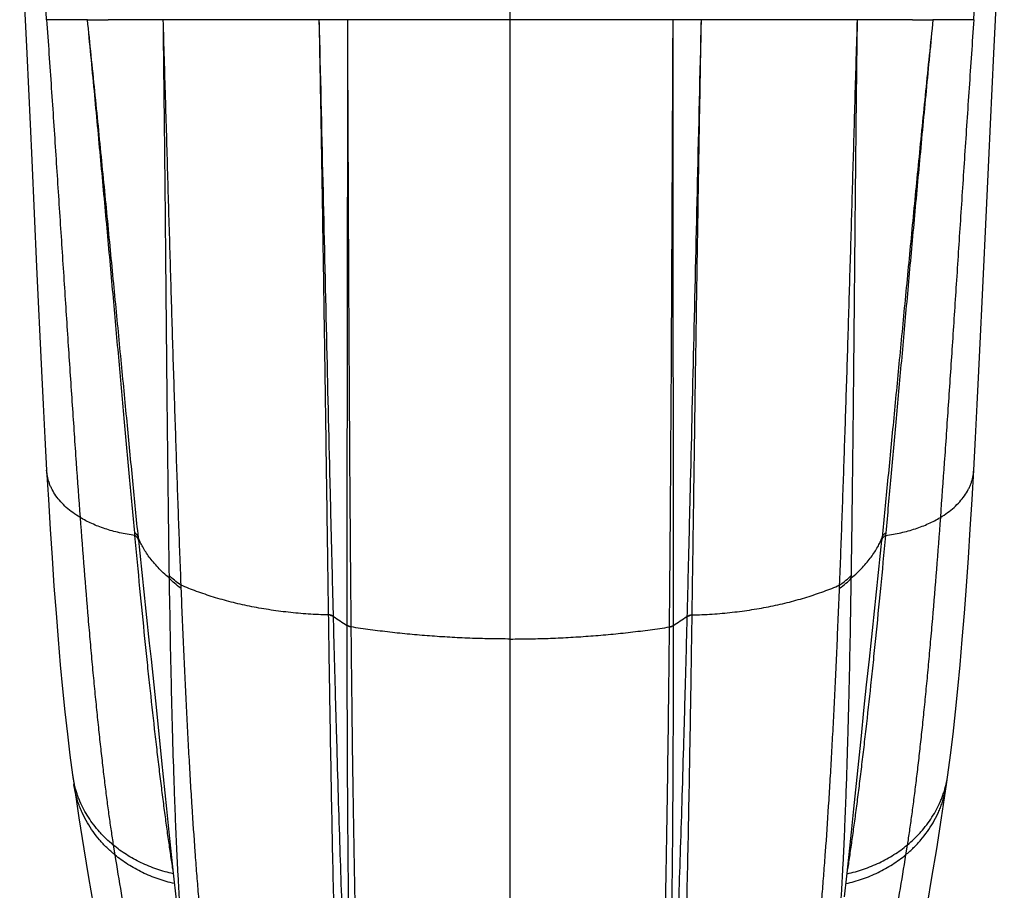
# Model space of a CAD drawing. Units: inches. Extents: x 7.17 to 14.92, y 5.3 to 9.67.
# Drawn here: x 10.67 to 11.43, y 5.72 to 6.4 of the extents above; entities that cross this region are included whole.
import ezdxf

# ---------------------------------------------------------------- set-up
doc = ezdxf.new("R2010")
doc.units = ezdxf.units.IN
doc.header["$LTSCALE"] = 1.21
doc.header["$MEASUREMENT"] = 0
doc.layers.get('0').update_dxf_attribs({"linetype": 'CONTINUOUS'})

msp = doc.modelspace()

# ---------------------------------------------------------------- linework, layer by layer
at = {"color": 9, "linetype": 'Continuous'}
for p, q in [((11.04732, 5.29879), (11.04732, 6.75548)), ((10.687, 6.40115), (10.68184, 6.51621)), ((11.40764, 6.40115), (11.4128, 6.51621)), ((10.687, 6.40115), (10.68665, 6.40115)), ((11.35989, 6.40115), (10.73475, 6.40115)), ((11.40798, 6.40115), (11.40764, 6.40115)), ((10.75564, 6.00016), (10.75544, 6.00225)), ((11.33919, 6.00225), (11.339, 6.00016)), ((10.75852, 5.99648), (10.75831, 5.9986)), ((11.33633, 5.9986), (11.33612, 5.99648)), ((10.78215, 5.96947), (10.78218, 5.96719)), ((11.31245, 5.96719), (11.31249, 5.96947)), ((10.79128, 5.96161), (10.79138, 5.95924)), ((11.30326, 5.95924), (11.30335, 5.96161)), ((10.90619, 5.93839), (10.90618, 5.93873)), ((11.18846, 5.93873), (11.18845, 5.93839)), ((10.90996, 5.9369), (10.90996, 5.93724)), ((11.18468, 5.93724), (11.18467, 5.9369)), ((10.92035, 5.93033), (10.92035, 5.93029)), ((10.92351, 5.92909), (10.92351, 5.92905)), ((11.17113, 5.92905), (11.17113, 5.92909)), ((11.17428, 5.93029), (11.17428, 5.93033)), ((10.73877, 5.75955), (10.73999, 5.75193)), ((11.35587, 5.75955), (11.35465, 5.75193))]:
    msp.add_line(p, q, dxfattribs=at)
at = {"color": 7, "linetype": 'Continuous'}
for p, q in [((10.67022, 6.40115), (10.67033, 6.40115)), ((10.71876, 6.40114), (10.687, 6.40115)), ((11.40764, 6.40115), (11.37588, 6.40114)), ((11.4243, 6.40115), (11.42442, 6.40115)), ((10.67542, 6.29204), (10.67919, 6.20896)), ((11.38643, 5.80662), (11.3875, 5.81411)), ((11.30709, 5.71919), (11.3089, 5.73543))]:
    msp.add_line(p, q, dxfattribs=at)
for points in [[(11.42442, 6.40115), (11.42579, 6.42911), (11.42718, 6.45787), (11.42857, 6.48694), (11.43135, 6.54604)], [(10.66607, 6.48694), (10.66746, 6.45787), (10.66885, 6.42911), (10.67022, 6.40115)], [(10.67022, 6.40115), (10.67152, 6.37481), (10.67284, 6.34747), (10.67414, 6.31984), (10.67542, 6.29204)], [(11.4167, 6.23648), (11.41922, 6.29204), (11.4205, 6.31984), (11.4218, 6.34747), (11.42311, 6.37481), (11.42442, 6.40115)], [(11.40763, 6.051), (11.40899, 6.07614), (11.41034, 6.10203), (11.41164, 6.12826), (11.41292, 6.15484), (11.41419, 6.18174), (11.41545, 6.20896), (11.4167, 6.23648)], [(10.67919, 6.20896), (10.68045, 6.18174), (10.68171, 6.15484), (10.68299, 6.12826), (10.6843, 6.10203), (10.68564, 6.07614), (10.68701, 6.051)], [(10.68701, 6.051), (10.68833, 6.02806), (10.68974, 6.00513), (10.6912, 5.9827), (10.69273, 5.96088), (10.69431, 5.93973), (10.69594, 5.91933), (10.69764, 5.89974), (10.6994, 5.88096), (10.70123, 5.86298), (10.70312, 5.84581), (10.7051, 5.82945), (10.70713, 5.81411)], [(11.3875, 5.81411), (11.38954, 5.82945), (11.39151, 5.84581), (11.39341, 5.86298), (11.39524, 5.88096), (11.39699, 5.89974), (11.39869, 5.91933), (11.40033, 5.93973), (11.40191, 5.96088), (11.40343, 5.9827), (11.4049, 6.00513), (11.4063, 6.02806), (11.40763, 6.051)], [(10.76682, 5.91637), (10.76815, 5.90399), (10.77026, 5.88404), (10.77234, 5.86417)], [(11.32027, 5.84451), (11.3223, 5.86417), (11.32437, 5.88404), (11.32649, 5.90399), (11.32782, 5.91637)], [(10.77234, 5.86417), (10.77636, 5.82514), (10.78021, 5.78764)], [(11.3089, 5.73543), (11.31071, 5.75226), (11.31255, 5.76967), (11.31442, 5.78764), (11.32027, 5.84451)], [(10.70713, 5.81411), (10.70752, 5.81136), (10.71206, 5.78068)], [(11.37154, 5.71366), (11.37512, 5.73424), (11.3788, 5.75654), (11.38258, 5.78068), (11.38643, 5.80662)], [(10.78021, 5.78764), (10.78208, 5.76967), (10.78392, 5.75226)], [(10.71206, 5.78068), (10.71584, 5.75654), (10.71952, 5.73424), (10.7231, 5.71366)], [(10.78392, 5.75226), (10.78574, 5.73543), (10.78754, 5.71919), (10.78931, 5.70378)]]:
    msp.add_lwpolyline(points, dxfattribs=at)
for centre, radius, start, end in [((10.72426, 9.18209), 2.78095, 269.88675, 270.21612), ((11.37044, 9.226), 2.82487, 269.78613, 270.11035)]:
    msp.add_arc(centre, radius, start, end, dxfattribs=at)
at = {"color": 9, "linetype": 'Continuous'}
for centre, radius, start, end in [((19.87115, 6.9002), 9.15733, 185.663602, 186.167538), ((2.22346, 6.9002), 9.15736, 353.832443, 354.336369), ((11.70544, 7.11545), 1.42161, 235.97431, 236.4785), ((10.38942, 7.11513), 1.42122, 303.52132, 304.02565), ((10.78562, 5.82503), 0.07924, 187.91567, 193.36682), ((11.30902, 5.82502), 0.07924, 346.63316, 352.08433)]:
    msp.add_arc(centre, radius, start, end, dxfattribs=at)
for points, knots in [([(10.687, 6.40115), (10.68824, 6.38342), (10.69064, 6.34833), (10.6941, 6.29629), (10.69741, 6.24552), (10.70062, 6.19613), (10.70375, 6.14825), (10.70684, 6.102), (10.70989, 6.05749), (10.71196, 6.02842), (10.71301, 6.0142)], [0, 0, 0, 0, 0.137507, 0.272081, 0.403389, 0.531113, 0.654939, 0.774564, 0.889684, 1, 1, 1, 1]), ([(10.75831, 5.9986), (10.75685, 6.01327), (10.7539, 6.0433), (10.74945, 6.08934), (10.74483, 6.13731), (10.74004, 6.18709), (10.73506, 6.23855), (10.72987, 6.29154), (10.72445, 6.34591), (10.72069, 6.3826), (10.71876, 6.40114)], [0, 0, 0, 0, 0.109343, 0.223784, 0.343035, 0.466794, 0.59473, 0.726498, 0.861721, 1, 1, 1, 1]), ([(10.75544, 6.00225), (10.7541, 6.01673), (10.75138, 6.04638), (10.74726, 6.09188), (10.74299, 6.13934), (10.73856, 6.18864), (10.73394, 6.23966), (10.72912, 6.29225), (10.72407, 6.34625), (10.72056, 6.3827), (10.71876, 6.40114)], [0, 0, 0, 0, 0.108914, 0.223041, 0.342097, 0.465786, 0.593782, 0.725737, 0.861278, 1, 1, 1, 1]), ([(10.77741, 6.40115), (10.77801, 6.38103), (10.77918, 6.34118), (10.78089, 6.28208), (10.7823, 6.23366), (10.78343, 6.19567), (10.78427, 6.16778), (10.78511, 6.14032), (10.78596, 6.11331), (10.78682, 6.08678), (10.78796, 6.05239), (10.78941, 6.01072), (10.79065, 5.97774), (10.79128, 5.96161)], [0, 0, 0, 0, 0.137352, 0.271942, 0.403367, 0.467771, 0.531238, 0.593724, 0.655185, 0.715574, 0.77485, 0.889897, 1, 1, 1, 1]), ([(10.77741, 6.40115), (10.77767, 6.38123), (10.77815, 6.34181), (10.77877, 6.28339), (10.77923, 6.23562), (10.77958, 6.19819), (10.77984, 6.17077), (10.78009, 6.14381), (10.78044, 6.10884), (10.78089, 6.06644), (10.78147, 6.01721), (10.78191, 5.98513), (10.78215, 5.96947)], [0, 0, 0, 0, 0.138492, 0.27395, 0.40594, 0.470503, 0.534045, 0.596517, 0.657871, 0.777039, 0.891196, 1, 1, 1, 1]), ([(10.90995, 5.93724), (10.90952, 5.95423), (10.90865, 5.98899), (10.90689, 6.06142), (10.90463, 6.15699), (10.90187, 6.27687), (10.89996, 6.35907), (10.89895, 6.40115)], [0, 0, 0, 0, 0.109869, 0.224791, 0.468396, 0.727867, 1, 1, 1, 1]), ([(10.90618, 5.93873), (10.90593, 5.95562), (10.90544, 5.99019), (10.90468, 6.04319), (10.90389, 6.0984), (10.90306, 6.15566), (10.90216, 6.21479), (10.90119, 6.27561), (10.90013, 6.33792), (10.89936, 6.37993), (10.89895, 6.40115)], [0, 0, 0, 0, 0.109566, 0.224282, 0.343797, 0.467752, 0.595759, 0.72742, 0.862311, 1, 1, 1, 1]), ([(10.92073, 6.40115), (10.92075, 6.37958), (10.92077, 6.33685), (10.92074, 6.27347), (10.92067, 6.21157), (10.92057, 6.15136), (10.92048, 6.09303), (10.9204, 6.03677), (10.92035, 5.98277), (10.92034, 5.94754), (10.92035, 5.93033)], [0, 0, 0, 0, 0.137479, 0.272246, 0.403859, 0.531886, 0.655909, 0.775523, 0.890344, 1, 1, 1, 1]), ([(10.92073, 6.40115), (10.92083, 6.37955), (10.92103, 6.33678), (10.92141, 6.25317), (10.92188, 6.15282), (10.92247, 6.05554), (10.92303, 5.98179), (10.92334, 5.94639), (10.92351, 5.92909)], [0, 0, 0, 0, 0.137261, 0.271848, 0.531295, 0.775041, 0.890053, 1, 1, 1, 1]), ([(11.17113, 5.92909), (11.1713, 5.94639), (11.17161, 5.98179), (11.17216, 6.05554), (11.17276, 6.15282), (11.17323, 6.25317), (11.17361, 6.33678), (11.17381, 6.37955), (11.17391, 6.40115)], [0, 0, 0, 0, 0.109947, 0.224959, 0.468705, 0.728152, 0.862739, 1, 1, 1, 1]), ([(11.17428, 5.93033), (11.17429, 5.94754), (11.17429, 5.98277), (11.17424, 6.03677), (11.17416, 6.09303), (11.17406, 6.15136), (11.17397, 6.21157), (11.1739, 6.27347), (11.17387, 6.33685), (11.17389, 6.37958), (11.17391, 6.40115)], [0, 0, 0, 0, 0.109656, 0.224477, 0.344091, 0.468114, 0.596141, 0.727754, 0.862521, 1, 1, 1, 1]), ([(11.19568, 6.40115), (11.19468, 6.35907), (11.19276, 6.27687), (11.19, 6.15699), (11.18775, 6.06142), (11.18598, 5.98899), (11.18512, 5.95423), (11.18468, 5.93724)], [0, 0, 0, 0, 0.272133, 0.531604, 0.775209, 0.890131, 1, 1, 1, 1]), ([(11.19568, 6.40115), (11.19528, 6.37993), (11.19451, 6.33792), (11.19345, 6.27561), (11.19248, 6.21479), (11.19158, 6.15566), (11.19074, 6.0984), (11.18995, 6.04319), (11.1892, 5.99019), (11.1887, 5.95562), (11.18846, 5.93873)], [0, 0, 0, 0, 0.137689, 0.27258, 0.404241, 0.532248, 0.656203, 0.775718, 0.890434, 1, 1, 1, 1]), ([(11.30335, 5.96161), (11.30399, 5.97774), (11.30523, 6.01072), (11.30667, 6.05239), (11.30782, 6.08678), (11.30868, 6.11331), (11.30953, 6.14032), (11.31037, 6.16778), (11.31121, 6.19567), (11.31234, 6.23366), (11.31375, 6.28208), (11.31546, 6.34118), (11.31663, 6.38103), (11.31723, 6.40115)], [0, 0, 0, 0, 0.110103, 0.22515, 0.284426, 0.344815, 0.406276, 0.468762, 0.53223, 0.596633, 0.728058, 0.862648, 1, 1, 1, 1]), ([(11.31249, 5.96947), (11.31273, 5.98513), (11.31317, 6.01721), (11.31375, 6.06644), (11.3142, 6.10884), (11.31454, 6.14381), (11.3148, 6.17077), (11.31506, 6.19819), (11.31541, 6.23562), (11.31587, 6.28339), (11.31649, 6.34181), (11.31697, 6.38123), (11.31723, 6.40115)], [0, 0, 0, 0, 0.108804, 0.222961, 0.342129, 0.403483, 0.465955, 0.529497, 0.59406, 0.72605, 0.861508, 1, 1, 1, 1]), ([(11.37588, 6.40114), (11.37395, 6.3826), (11.37019, 6.34591), (11.36476, 6.29154), (11.35957, 6.23855), (11.3546, 6.18709), (11.34981, 6.13731), (11.34519, 6.08934), (11.34073, 6.0433), (11.33779, 6.01327), (11.33633, 5.9986)], [0, 0, 0, 0, 0.138279, 0.273502, 0.40527, 0.533206, 0.656964, 0.776216, 0.890657, 1, 1, 1, 1]), ([(11.37588, 6.40114), (11.37407, 6.3827), (11.37057, 6.34625), (11.36551, 6.29225), (11.36069, 6.23966), (11.35608, 6.18864), (11.35164, 6.13934), (11.34737, 6.09188), (11.34326, 6.04638), (11.34054, 6.01673), (11.33919, 6.00225)], [0, 0, 0, 0, 0.138722, 0.274263, 0.406218, 0.534214, 0.657903, 0.776959, 0.891086, 1, 1, 1, 1]), ([(11.40764, 6.40115), (11.4064, 6.38342), (11.404, 6.34833), (11.40054, 6.29629), (11.39723, 6.24552), (11.39402, 6.19613), (11.39088, 6.14825), (11.3878, 6.102), (11.38475, 6.05749), (11.38267, 6.02842), (11.38163, 6.0142)], [0, 0, 0, 0, 0.137507, 0.272081, 0.403389, 0.531113, 0.654939, 0.774564, 0.889684, 1, 1, 1, 1]), ([(10.71301, 6.0142), (10.71107, 6.01537), (10.70737, 6.01782), (10.70232, 6.02191), (10.69794, 6.02628), (10.69424, 6.03089), (10.69173, 6.03494), (10.69011, 6.03826), (10.6891, 6.04076), (10.68828, 6.04329), (10.68765, 6.04585), (10.68722, 6.04842), (10.68706, 6.05014), (10.68701, 6.051)], [0, 0, 0, 0, 0.145078, 0.283281, 0.414958, 0.54059, 0.660845, 0.719263, 0.7767, 0.833319, 0.889291, 0.944792, 1, 1, 1, 1]), ([(11.38163, 6.0142), (11.38357, 6.01537), (11.38726, 6.01782), (11.39231, 6.02191), (11.3967, 6.02628), (11.4004, 6.03089), (11.40291, 6.03494), (11.40453, 6.03826), (11.40554, 6.04076), (11.40636, 6.04329), (11.40698, 6.04585), (11.40742, 6.04842), (11.40758, 6.05014), (11.40763, 6.051)], [0, 0, 0, 0, 0.145078, 0.283282, 0.414958, 0.54059, 0.660846, 0.719263, 0.776701, 0.833319, 0.889291, 0.944792, 1, 1, 1, 1]), ([(10.75564, 6.00016), (10.7536, 6.00044), (10.74957, 6.00108), (10.74365, 6.00228), (10.73793, 6.00372), (10.73244, 6.00538), (10.72718, 6.00726), (10.72219, 6.00935), (10.71746, 6.01164), (10.71446, 6.01333), (10.71301, 6.0142)], [0, 0, 0, 0, 0.136863, 0.270616, 0.401095, 0.528149, 0.651652, 0.771494, 0.887608, 1, 1, 1, 1]), ([(10.71301, 6.0142), (10.714, 6.00069), (10.71599, 5.97446), (10.71863, 5.94221), (10.72077, 5.91762), (10.72235, 5.90009), (10.72395, 5.88319), (10.72555, 5.86691), (10.72717, 5.85125), (10.72879, 5.83623), (10.73043, 5.82185), (10.73207, 5.80811), (10.73373, 5.79503), (10.73539, 5.78261), (10.73705, 5.77085), (10.73819, 5.76324), (10.73877, 5.75955)], [0, 0, 0, 0, 0.158789, 0.308154, 0.379276, 0.448009, 0.514338, 0.57825, 0.639729, 0.698755, 0.755303, 0.809353, 0.86088, 0.909852, 0.956236, 1, 1, 1, 1]), ([(11.339, 6.00016), (11.34104, 6.00044), (11.34507, 6.00108), (11.35099, 6.00228), (11.3567, 6.00372), (11.3622, 6.00538), (11.36745, 6.00726), (11.37245, 6.00935), (11.37717, 6.01164), (11.38018, 6.01333), (11.38163, 6.0142)], [0, 0, 0, 0, 0.136863, 0.270617, 0.401096, 0.528151, 0.651653, 0.771495, 0.887608, 1, 1, 1, 1]), ([(11.38163, 6.0142), (11.38063, 6.00069), (11.37864, 5.97446), (11.37601, 5.94221), (11.37387, 5.91762), (11.37229, 5.90009), (11.37069, 5.88319), (11.36909, 5.86691), (11.36747, 5.85125), (11.36584, 5.83623), (11.36421, 5.82185), (11.36256, 5.80811), (11.36091, 5.79503), (11.35925, 5.7826), (11.35759, 5.77085), (11.35644, 5.76324), (11.35587, 5.75955)], [0, 0, 0, 0, 0.158789, 0.308154, 0.379276, 0.448009, 0.514338, 0.57825, 0.639729, 0.698755, 0.755303, 0.809353, 0.86088, 0.909852, 0.956236, 1, 1, 1, 1]), ([(10.75831, 5.9986), (10.75826, 5.99878), (10.75815, 5.99913), (10.75793, 5.99964), (10.75765, 6.00014), (10.75719, 6.00078), (10.75648, 6.00152), (10.75581, 6.00202), (10.75544, 6.00225)], [0, 0, 0, 0, 0.115543, 0.232792, 0.352359, 0.474806, 0.729709, 1, 1, 1, 1]), ([(10.78516, 5.74083), (10.78458, 5.74456), (10.78341, 5.75225), (10.7817, 5.76415), (10.77995, 5.77675), (10.77819, 5.79004), (10.7764, 5.80401), (10.77459, 5.81866), (10.77276, 5.83397), (10.77026, 5.8557), (10.76777, 5.8783), (10.76529, 5.90174), (10.76271, 5.92683), (10.75945, 5.95971), (10.75692, 5.98641), (10.75564, 6.00016)], [0, 0, 0, 0, 0.043365, 0.089426, 0.138155, 0.189522, 0.243496, 0.30005, 0.359152, 0.420769, 0.551412, 0.620372, 0.691707, 0.841346, 1, 1, 1, 1]), ([(10.75852, 5.99648), (10.75847, 5.99666), (10.75836, 5.99702), (10.75814, 5.99753), (10.75786, 5.99803), (10.7574, 5.99868), (10.75668, 5.99943), (10.756, 5.99993), (10.75564, 6.00016)], [0, 0, 0, 0, 0.115594, 0.232873, 0.352452, 0.474897, 0.729766, 1, 1, 1, 1]), ([(11.339, 6.00016), (11.33772, 5.98641), (11.33519, 5.95971), (11.33193, 5.92684), (11.32935, 5.90174), (11.32687, 5.8783), (11.32438, 5.8557), (11.32187, 5.83398), (11.32005, 5.81866), (11.31824, 5.80401), (11.31645, 5.79004), (11.31468, 5.77675), (11.31294, 5.76415), (11.31122, 5.75225), (11.31006, 5.74456), (11.30948, 5.74083)], [0, 0, 0, 0, 0.158654, 0.308292, 0.379628, 0.448587, 0.57923, 0.640847, 0.699949, 0.756503, 0.810477, 0.861844, 0.910574, 0.956634, 1, 1, 1, 1]), ([(11.33612, 5.99648), (11.33616, 5.99666), (11.33627, 5.99702), (11.3365, 5.99753), (11.33678, 5.99803), (11.33724, 5.99868), (11.33796, 5.99943), (11.33863, 5.99993), (11.339, 6.00016)], [0, 0, 0, 0, 0.115594, 0.232873, 0.352452, 0.474897, 0.729766, 1, 1, 1, 1]), ([(11.33633, 5.9986), (11.33638, 5.99878), (11.33648, 5.99913), (11.33671, 5.99964), (11.33699, 6.00014), (11.33745, 6.00078), (11.33816, 6.00152), (11.33883, 6.00202), (11.33919, 6.00225)], [0, 0, 0, 0, 0.115543, 0.232792, 0.352359, 0.474806, 0.729709, 1, 1, 1, 1]), ([(10.78218, 5.96719), (10.78065, 5.96852), (10.77772, 5.97118), (10.77364, 5.97526), (10.76999, 5.97933), (10.76679, 5.98335), (10.76402, 5.9873), (10.76168, 5.99115), (10.75978, 5.99489), (10.75875, 5.99738), (10.75831, 5.9986)], [0, 0, 0, 0, 0.152769, 0.297657, 0.434583, 0.563475, 0.684329, 0.797263, 0.902425, 1, 1, 1, 1]), ([(11.31245, 5.96719), (11.31399, 5.96852), (11.31692, 5.97118), (11.321, 5.97526), (11.32464, 5.97933), (11.32785, 5.98335), (11.33062, 5.9873), (11.33295, 5.99115), (11.33486, 5.99489), (11.33589, 5.99738), (11.33633, 5.9986)], [0, 0, 0, 0, 0.152769, 0.297657, 0.434583, 0.563475, 0.68433, 0.797263, 0.902425, 1, 1, 1, 1]), ([(10.79128, 5.96161), (10.78956, 5.96275), (10.78633, 5.96517), (10.78344, 5.968), (10.78215, 5.96947)], [0, 0, 0, 0, 0.512905, 1, 1, 1, 1]), ([(11.30335, 5.96161), (11.30508, 5.96275), (11.30831, 5.96517), (11.31119, 5.968), (11.31249, 5.96947)], [0, 0, 0, 0, 0.512905, 1, 1, 1, 1]), ([(10.78218, 5.96719), (10.78241, 5.95248), (10.7829, 5.92393), (10.78363, 5.8888), (10.78428, 5.86203), (10.78495, 5.83711), (10.7857, 5.81316), (10.78653, 5.79019), (10.78717, 5.77408), (10.78784, 5.75874), (10.78855, 5.74418), (10.78928, 5.73042), (10.79005, 5.71747), (10.79084, 5.70534), (10.7914, 5.69754), (10.79169, 5.69378)], [0, 0, 0, 0, 0.161309, 0.313099, 0.385284, 0.454921, 0.586344, 0.64803, 0.706964, 0.763095, 0.816375, 0.866757, 0.914189, 0.958619, 1, 1, 1, 1]), ([(10.79138, 5.95924), (10.78964, 5.96039), (10.78639, 5.96284), (10.78348, 5.9657), (10.78218, 5.96719)], [0, 0, 0, 0, 0.512895, 1, 1, 1, 1]), ([(10.90619, 5.93839), (10.9009, 5.93852), (10.8904, 5.939), (10.87482, 5.94038), (10.86206, 5.94208), (10.85205, 5.94376), (10.84231, 5.94562), (10.83048, 5.94833), (10.81677, 5.95218), (10.80372, 5.95656), (10.79534, 5.95987), (10.79128, 5.96161)], [0, 0, 0, 0, 0.13455, 0.267318, 0.397803, 0.46204, 0.525523, 0.64999, 0.770811, 0.887605, 1, 1, 1, 1]), ([(11.18845, 5.93839), (11.19374, 5.93852), (11.20424, 5.939), (11.21982, 5.94038), (11.23258, 5.94208), (11.24259, 5.94376), (11.25232, 5.94562), (11.26416, 5.94833), (11.27787, 5.95218), (11.29091, 5.95656), (11.29929, 5.95987), (11.30335, 5.96161)], [0, 0, 0, 0, 0.13455, 0.267318, 0.397803, 0.46204, 0.525523, 0.64999, 0.770811, 0.887605, 1, 1, 1, 1]), ([(11.30294, 5.69378), (11.30323, 5.69754), (11.3038, 5.70534), (11.30459, 5.71747), (11.30536, 5.73042), (11.30609, 5.74418), (11.3068, 5.75874), (11.30747, 5.77408), (11.30811, 5.79019), (11.30894, 5.81316), (11.30968, 5.83711), (11.31035, 5.86203), (11.31101, 5.8888), (11.31174, 5.92393), (11.31223, 5.95248), (11.31245, 5.96719)], [0, 0, 0, 0, 0.041381, 0.085811, 0.133243, 0.183625, 0.236905, 0.293036, 0.35197, 0.413656, 0.545079, 0.614716, 0.686901, 0.838691, 1, 1, 1, 1]), ([(11.30326, 5.95924), (11.305, 5.96039), (11.30825, 5.96284), (11.31115, 5.9657), (11.31245, 5.96719)], [0, 0, 0, 0, 0.512895, 1, 1, 1, 1]), ([(10.79138, 5.95924), (10.79199, 5.94382), (10.79294, 5.92099), (10.7943, 5.89098), (10.79534, 5.86942), (10.79641, 5.84852), (10.79751, 5.8283), (10.79863, 5.80876), (10.80015, 5.78412), (10.80175, 5.76043), (10.80347, 5.73773), (10.80476, 5.72181), (10.80608, 5.70666), (10.80744, 5.69227), (10.80883, 5.67866), (10.80981, 5.66985), (10.81031, 5.66558)], [0, 0, 0, 0, 0.157361, 0.232877, 0.306213, 0.377321, 0.446152, 0.512659, 0.576798, 0.69781, 0.754601, 0.808866, 0.860572, 0.909683, 0.956169, 1, 1, 1, 1]), ([(11.28433, 5.66558), (11.28483, 5.66985), (11.2858, 5.67866), (11.2872, 5.69227), (11.28855, 5.70666), (11.28988, 5.72181), (11.29117, 5.73773), (11.29288, 5.76043), (11.29449, 5.78412), (11.296, 5.80876), (11.29713, 5.8283), (11.29823, 5.84852), (11.2993, 5.86942), (11.30033, 5.89098), (11.3017, 5.92099), (11.30265, 5.94382), (11.30326, 5.95924)], [0, 0, 0, 0, 0.043831, 0.090317, 0.139428, 0.191134, 0.245399, 0.30219, 0.423202, 0.487341, 0.553848, 0.622679, 0.693787, 0.767123, 0.842639, 1, 1, 1, 1]), ([(10.90995, 5.93724), (10.9094, 5.9376), (10.90817, 5.9382), (10.90687, 5.93859), (10.90618, 5.93873)], [0, 0, 0, 0, 0.484092, 1, 1, 1, 1]), ([(11.18468, 5.93724), (11.18524, 5.9376), (11.18646, 5.9382), (11.18777, 5.93859), (11.18846, 5.93873)], [0, 0, 0, 0, 0.484092, 1, 1, 1, 1]), ([(10.91253, 5.63307), (10.91238, 5.63739), (10.91209, 5.64631), (10.91166, 5.66013), (10.91124, 5.67482), (10.91067, 5.6961), (10.90997, 5.72477), (10.90918, 5.76161), (10.9084, 5.8016), (10.90765, 5.84463), (10.9069, 5.89057), (10.90642, 5.92214), (10.90619, 5.93839)], [0, 0, 0, 0, 0.042423, 0.087713, 0.135836, 0.186754, 0.296825, 0.417597, 0.548708, 0.689768, 0.840351, 1, 1, 1, 1]), ([(10.90996, 5.9369), (10.90941, 5.93725), (10.90818, 5.93786), (10.90687, 5.93825), (10.90619, 5.93839)], [0, 0, 0, 0, 0.484084, 1, 1, 1, 1]), ([(10.92013, 5.62755), (10.91992, 5.63194), (10.91949, 5.64103), (10.91887, 5.6551), (10.91825, 5.67004), (10.91739, 5.69167), (10.91632, 5.72077), (10.91506, 5.75813), (10.91379, 5.79864), (10.9125, 5.84217), (10.91122, 5.8886), (10.91038, 5.92049), (10.90996, 5.9369)], [0, 0, 0, 0, 0.042673, 0.088187, 0.136508, 0.187598, 0.29792, 0.418809, 0.549884, 0.690739, 0.840934, 1, 1, 1, 1]), ([(11.18467, 5.9369), (11.18426, 5.92049), (11.18342, 5.8886), (11.18213, 5.84217), (11.18085, 5.79864), (11.17958, 5.75813), (11.17831, 5.72077), (11.17724, 5.69167), (11.17639, 5.67004), (11.17576, 5.6551), (11.17514, 5.64103), (11.17472, 5.63194), (11.17451, 5.62755)], [0, 0, 0, 0, 0.159066, 0.309261, 0.450116, 0.581191, 0.70208, 0.812402, 0.863492, 0.911813, 0.957327, 1, 1, 1, 1]), ([(11.18845, 5.93839), (11.18821, 5.92214), (11.18774, 5.89057), (11.18699, 5.84463), (11.18623, 5.8016), (11.18546, 5.76161), (11.18466, 5.72477), (11.18397, 5.6961), (11.1834, 5.67482), (11.18298, 5.66013), (11.18255, 5.64631), (11.18226, 5.63739), (11.18211, 5.63307)], [0, 0, 0, 0, 0.159649, 0.310232, 0.451292, 0.582403, 0.703175, 0.813246, 0.864164, 0.912287, 0.957577, 1, 1, 1, 1]), ([(11.18467, 5.9369), (11.18523, 5.93725), (11.18645, 5.93786), (11.18777, 5.93825), (11.18845, 5.93839)], [0, 0, 0, 0, 0.484085, 1, 1, 1, 1]), ([(10.92351, 5.92909), (10.92294, 5.92922), (10.92186, 5.92956), (10.92083, 5.93005), (10.92035, 5.93033)], [0, 0, 0, 0, 0.513346, 1, 1, 1, 1]), ([(10.92035, 5.93029), (10.92036, 5.91381), (10.92041, 5.8818), (10.92055, 5.83523), (10.92078, 5.79161), (10.92109, 5.75107), (10.92149, 5.71375), (10.92198, 5.67976), (10.92246, 5.65356), (10.92288, 5.63434), (10.9231, 5.62532), (10.92322, 5.62096)], [0, 0, 0, 0, 0.159775, 0.310479, 0.451635, 0.582806, 0.703584, 0.813597, 0.912506, 0.957698, 1, 1, 1, 1]), ([(10.92351, 5.92905), (10.92294, 5.92919), (10.92186, 5.92952), (10.92083, 5.93001), (10.92035, 5.93029)], [0, 0, 0, 0, 0.513347, 1, 1, 1, 1]), ([(11.04732, 5.91972), (11.04209, 5.91972), (11.03163, 5.91982), (11.01596, 5.92026), (11.0003, 5.92101), (10.98471, 5.92204), (10.96921, 5.92336), (10.95383, 5.92497), (10.9386, 5.92686), (10.92852, 5.92832), (10.92351, 5.92909)], [0, 0, 0, 0, 0.126171, 0.25243, 0.378566, 0.504366, 0.62962, 0.754117, 0.877646, 1, 1, 1, 1]), ([(10.92351, 5.92905), (10.92366, 5.91243), (10.924, 5.88012), (10.92458, 5.83309), (10.92521, 5.78899), (10.9259, 5.74796), (10.92664, 5.71014), (10.92731, 5.68068), (10.92788, 5.65881), (10.9283, 5.64371), (10.92873, 5.62949), (10.92903, 5.62031), (10.92919, 5.61587)], [0, 0, 0, 0, 0.159178, 0.309484, 0.450433, 0.581568, 0.702467, 0.812737, 0.863774, 0.912023, 0.957444, 1, 1, 1, 1]), ([(11.04732, 5.91972), (11.05255, 5.91972), (11.063, 5.91982), (11.07868, 5.92026), (11.09433, 5.92101), (11.10993, 5.92204), (11.12543, 5.92336), (11.14081, 5.92497), (11.15604, 5.92686), (11.16612, 5.92832), (11.17113, 5.92909)], [0, 0, 0, 0, 0.126171, 0.25243, 0.378566, 0.504366, 0.62962, 0.754116, 0.877646, 1, 1, 1, 1]), ([(11.16545, 5.61587), (11.1656, 5.62031), (11.16591, 5.62949), (11.16634, 5.64371), (11.16676, 5.65881), (11.16732, 5.68068), (11.168, 5.71014), (11.16874, 5.74796), (11.16942, 5.78899), (11.17006, 5.83309), (11.17064, 5.88012), (11.17097, 5.91243), (11.17113, 5.92905)], [0, 0, 0, 0, 0.042556, 0.087977, 0.136226, 0.187263, 0.297533, 0.418432, 0.549567, 0.690516, 0.840822, 1, 1, 1, 1]), ([(11.17113, 5.92909), (11.1717, 5.92922), (11.17278, 5.92956), (11.17381, 5.93005), (11.17428, 5.93033)], [0, 0, 0, 0, 0.513346, 1, 1, 1, 1]), ([(11.17113, 5.92905), (11.1717, 5.92919), (11.17278, 5.92952), (11.17381, 5.93001), (11.17428, 5.93029)], [0, 0, 0, 0, 0.513346, 1, 1, 1, 1]), ([(11.17142, 5.62096), (11.17153, 5.62532), (11.17175, 5.63434), (11.17218, 5.65356), (11.17266, 5.67976), (11.17314, 5.71375), (11.17354, 5.75107), (11.17386, 5.79161), (11.17409, 5.83523), (11.17423, 5.8818), (11.17427, 5.91381), (11.17428, 5.93029)], [0, 0, 0, 0, 0.042302, 0.087494, 0.186403, 0.296416, 0.417194, 0.548365, 0.689521, 0.840225, 1, 1, 1, 1]), ([(10.73999, 5.75193), (10.73783, 5.75372), (10.73369, 5.75745), (10.72802, 5.76353), (10.72297, 5.77), (10.71857, 5.77682), (10.71547, 5.78277), (10.71334, 5.78765), (10.71193, 5.79136), (10.71071, 5.79511), (10.70933, 5.80017), (10.70858, 5.80403), (10.70821, 5.80662)], [0, 0, 0, 0, 0.129957, 0.258245, 0.384963, 0.510216, 0.634134, 0.69566, 0.756923, 0.817954, 0.87879, 1, 1, 1, 1]), ([(10.73877, 5.75955), (10.73687, 5.76112), (10.73411, 5.76357), (10.73064, 5.76704), (10.72735, 5.77059), (10.72352, 5.77523), (10.71942, 5.78109), (10.71584, 5.7872), (10.7133, 5.79248), (10.71155, 5.79679), (10.71039, 5.80006), (10.70937, 5.80336), (10.70879, 5.80559), (10.70852, 5.80671)], [0, 0, 0, 0, 0.129748, 0.194048, 0.25797, 0.3847, 0.510045, 0.6341, 0.756988, 0.818055, 0.878893, 0.939531, 1, 1, 1, 1]), ([(11.35465, 5.75193), (11.35681, 5.75372), (11.36095, 5.75745), (11.36661, 5.76353), (11.37166, 5.77), (11.37606, 5.77682), (11.37917, 5.78277), (11.3813, 5.78765), (11.3827, 5.79136), (11.38393, 5.79511), (11.3853, 5.80017), (11.38605, 5.80403), (11.38643, 5.80662)], [0, 0, 0, 0, 0.129958, 0.258245, 0.384963, 0.510216, 0.634134, 0.695661, 0.756923, 0.817954, 0.87879, 1, 1, 1, 1]), ([(11.35587, 5.75955), (11.35777, 5.76112), (11.36053, 5.76357), (11.364, 5.76704), (11.36729, 5.77059), (11.37111, 5.77523), (11.37522, 5.78109), (11.3788, 5.7872), (11.38134, 5.79248), (11.38308, 5.79679), (11.38425, 5.80006), (11.38527, 5.80336), (11.38585, 5.80559), (11.38611, 5.80671)], [0, 0, 0, 0, 0.129748, 0.194048, 0.25797, 0.3847, 0.510045, 0.6341, 0.756988, 0.818055, 0.878893, 0.939531, 1, 1, 1, 1]), ([(10.78555, 5.73719), (10.78118, 5.73817), (10.77472, 5.73999), (10.7664, 5.74311), (10.76038, 5.74577), (10.75459, 5.74875), (10.74903, 5.75204), (10.74375, 5.75563), (10.74039, 5.75821), (10.73877, 5.75955)], [0, 0, 0, 0, 0.256915, 0.383787, 0.509493, 0.633993, 0.757249, 0.879246, 1, 1, 1, 1]), ([(11.30909, 5.73719), (11.31346, 5.73817), (11.31992, 5.73999), (11.32824, 5.74311), (11.33426, 5.74577), (11.34005, 5.74875), (11.3456, 5.75204), (11.35089, 5.75563), (11.35424, 5.75821), (11.35587, 5.75955)], [0, 0, 0, 0, 0.256916, 0.383788, 0.509495, 0.633994, 0.757249, 0.879247, 1, 1, 1, 1]), ([(10.78639, 5.72954), (10.78205, 5.73053), (10.77565, 5.73237), (10.76741, 5.7355), (10.76144, 5.73817), (10.75569, 5.74115), (10.75019, 5.74444), (10.74494, 5.74802), (10.74161, 5.7506), (10.73999, 5.75193)], [0, 0, 0, 0, 0.25658, 0.38336, 0.509031, 0.633553, 0.756893, 0.879037, 1, 1, 1, 1]), ([(10.73999, 5.75193), (10.74161, 5.74197), (10.74481, 5.72262), (10.74967, 5.69451), (10.75442, 5.66818), (10.75905, 5.64366), (10.76287, 5.62438), (10.76586, 5.60988), (10.76802, 5.59969), (10.77014, 5.58995), (10.77223, 5.58068), (10.77427, 5.57187), (10.77627, 5.56352), (10.77824, 5.55562), (10.78017, 5.54817), (10.78205, 5.54117), (10.78391, 5.53462), (10.78572, 5.52851), (10.7875, 5.52283), (10.78925, 5.51759), (10.79096, 5.51276), (10.79265, 5.50835), (10.7943, 5.50435), (10.79569, 5.50129), (10.79679, 5.49904), (10.79759, 5.49749), (10.79838, 5.49605), (10.79917, 5.49471), (10.79995, 5.49346), (10.80072, 5.49231), (10.80149, 5.49126), (10.80225, 5.49031), (10.80301, 5.48946), (10.80353, 5.48894), (10.80378, 5.4887)], [0, 0, 0, 0, 0.111245, 0.216091, 0.314401, 0.406064, 0.491031, 0.530991, 0.569262, 0.605846, 0.640748, 0.673974, 0.705532, 0.735431, 0.763683, 0.790302, 0.815307, 0.838715, 0.860546, 0.880837, 0.899629, 0.916959, 0.932851, 0.947334, 0.954057, 0.96044, 0.966488, 0.972208, 0.977603, 0.982681, 0.98745, 0.991919, 0.996098, 1, 1, 1, 1]), ([(11.35465, 5.75193), (11.35303, 5.74198), (11.34983, 5.72265), (11.34498, 5.69456), (11.34023, 5.66825), (11.33561, 5.64375), (11.33179, 5.62448), (11.3288, 5.60999), (11.32664, 5.5998), (11.32452, 5.59007), (11.32244, 5.5808), (11.32039, 5.57199), (11.31839, 5.56364), (11.31643, 5.55574), (11.3145, 5.54829), (11.31262, 5.54129), (11.31077, 5.53474), (11.30895, 5.52863), (11.30717, 5.52295), (11.30543, 5.5177), (11.30371, 5.51287), (11.30203, 5.50845), (11.30038, 5.50445), (11.29899, 5.50137), (11.29789, 5.49912), (11.29709, 5.49757), (11.2963, 5.49613), (11.29551, 5.49478), (11.29473, 5.49353), (11.29396, 5.49238), (11.29319, 5.49132), (11.29243, 5.49037), (11.29167, 5.48951), (11.29116, 5.48899), (11.2909, 5.48874)], [0, 0, 0, 0, 0.111167, 0.215946, 0.3142, 0.405819, 0.490752, 0.5307, 0.568962, 0.605539, 0.640438, 0.673663, 0.705223, 0.735126, 0.763384, 0.790014, 0.81503, 0.838452, 0.860299, 0.880609, 0.899421, 0.916772, 0.932688, 0.947195, 0.953931, 0.960328, 0.96639, 0.972123, 0.977532, 0.982625, 0.987409, 0.991892, 0.996085, 1, 1, 1, 1]), ([(11.30825, 5.72954), (11.31258, 5.73053), (11.31898, 5.73237), (11.32723, 5.7355), (11.3332, 5.73817), (11.33894, 5.74115), (11.34445, 5.74444), (11.3497, 5.74801), (11.35303, 5.7506), (11.35465, 5.75193)], [0, 0, 0, 0, 0.256582, 0.383362, 0.509032, 0.633554, 0.756893, 0.879037, 1, 1, 1, 1])]:
    msp.add_open_spline(points, degree=3, knots=knots, dxfattribs=at)

doc.saveas('drawing.dxf')
